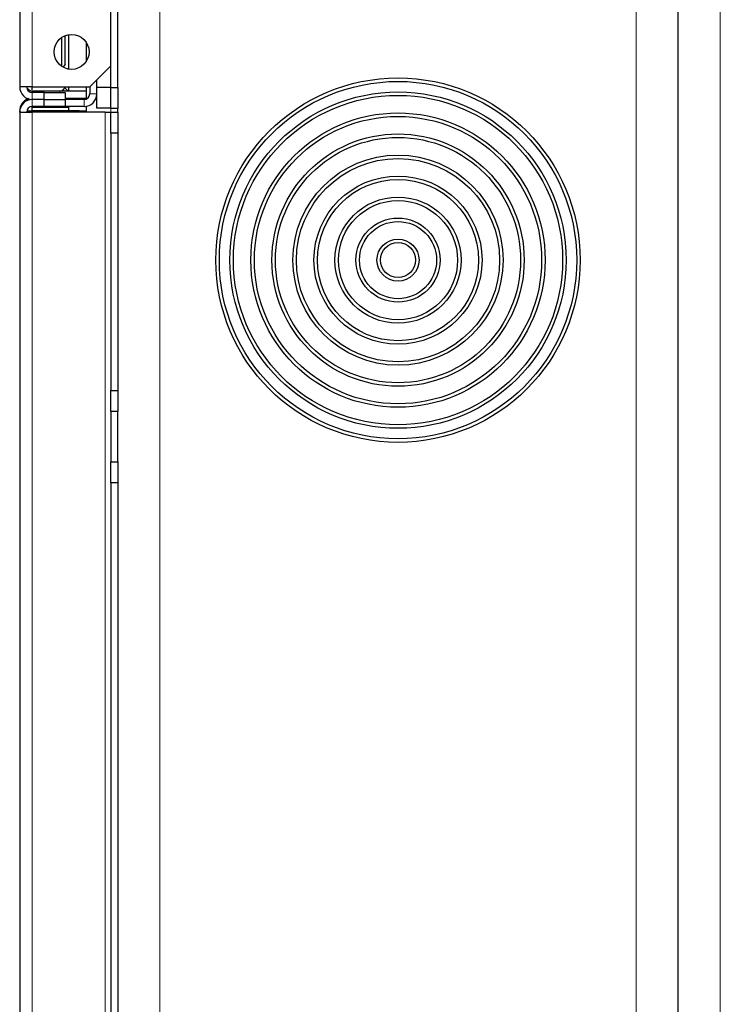
# Model space of a CAD drawing. Units: millimetres. Extents: x 49 to 372, y 15 to 280.
# Drawn here: x 169 to 174, y 233 to 240 of the extents above; entities that cross this region are included whole.
import ezdxf

# ---------------------------------------------------------------- set-up
doc = ezdxf.new("R2010")
doc.units = ezdxf.units.MM

msp = doc.modelspace()

# ---------------------------------------------------------------- linework, layer by layer
at = {"color": 7, "linetype": 'Continuous', "lineweight": 25}
for p, q in [((169.0345, 242.246), (169.0345, 239.436)), ((169.6845, 239.431), (169.6845, 240.546)), ((169.7345, 239.431), (169.7345, 240.546)), ((173.7345, 196.2507), (173.7345, 240.1495)), ((169.3345, 239.586), (169.3345, 239.7895)), ((169.3595, 239.5956), (169.3595, 239.8026)), ((169.3845, 239.5626), (169.3845, 239.8094)), ((169.5095, 239.7538), (169.5095, 239.6181)), ((169.3324, 239.5839), (169.3345, 239.586)), ((169.3595, 239.5956), (169.3418, 239.5778)), ((169.5345, 239.436), (169.6845, 239.586)), ((169.5845, 239.435), (169.5845, 239.486)), ((169.1245, 239.436), (169.0345, 239.436)), ((169.1245, 239.436), (169.5345, 239.436)), ((169.1245, 239.4143), (169.1245, 239.436)), ((169.1245, 239.4056), (169.1245, 239.396)), ((169.5095, 239.4056), (169.1245, 239.4056)), ((169.3452, 239.4172), (169.3576, 239.4296)), ((169.3845, 239.4056), (169.3845, 239.436)), ((169.5095, 239.436), (169.5095, 239.3489)), ((169.5345, 239.436), (169.5345, 239.386)), ((169.5845, 239.435), (169.6845, 239.435)), ((169.5845, 239.285), (169.5845, 239.435)), ((169.6845, 239.431), (169.7345, 239.431)), ((169.6845, 239.281), (169.6845, 239.431)), ((169.7345, 239.431), (169.7345, 239.281)), ((169.2095, 239.396), (169.1245, 239.396)), ((169.2095, 239.346), (169.1245, 239.346)), ((169.2095, 239.346), (169.2095, 239.396)), ((169.2095, 239.396), (169.3595, 239.396)), ((169.2095, 239.296), (169.2095, 239.346)), ((169.2095, 239.346), (169.3595, 239.346)), ((169.3595, 239.396), (169.3595, 239.346)), ((169.3595, 239.3556), (169.5095, 239.3556)), ((169.3595, 239.346), (169.3595, 239.296)), ((169.4945, 239.346), (169.3595, 239.346)), ((169.0345, 239.2656), (169.0351, 239.2656)), ((169.0345, 239.256), (169.0345, 239.2656)), ((169.0845, 239.2656), (169.1245, 239.2656)), ((169.2095, 239.296), (169.1245, 239.296)), ((169.1245, 239.2881), (169.1245, 239.296)), ((169.1245, 239.2656), (169.1245, 239.2881)), ((169.3845, 239.2881), (169.1245, 239.2881)), ((169.4195, 239.2656), (169.1245, 239.2656)), ((169.3595, 239.296), (169.2095, 239.296)), ((169.4945, 239.296), (169.3595, 239.296)), ((169.3845, 239.2656), (169.3845, 239.296)), ((169.4595, 239.2656), (169.4195, 239.2656)), ((169.4595, 239.2656), (169.5095, 239.2656)), ((169.4595, 239.256), (169.4595, 239.2656)), ((169.5095, 239.2972), (169.5095, 239.256)), ((169.6845, 239.285), (169.5845, 239.285)), ((169.7345, 239.281), (169.6845, 239.281)), ((169.7345, 239.256), (169.7345, 239.281)), ((169.0345, 239.256), (169.0345, 195.9456)), ((169.0345, 239.256), (169.1245, 239.256)), ((169.6445, 239.256), (169.1245, 239.256)), ((169.6445, 239.256), (169.6845, 239.256)), ((169.6845, 239.256), (169.7345, 239.256)), ((169.6845, 239.106), (169.6845, 239.256)), ((169.7345, 239.256), (169.7345, 239.106)), ((169.7345, 239.106), (169.6845, 239.106)), ((169.6845, 239.106), (169.6845, 237.2705)), ((169.7345, 239.106), (169.7345, 237.2705)), ((169.6845, 237.2705), (169.7345, 237.2705)), ((169.6845, 237.1205), (169.6845, 237.2705)), ((169.7345, 237.2705), (169.7345, 237.1205)), ((169.7345, 237.1205), (169.6845, 237.1205)), ((169.6845, 237.1205), (169.6845, 236.7605)), ((169.7345, 236.7605), (169.7345, 237.1205)), ((169.6845, 236.7605), (169.7345, 236.7605)), ((169.6845, 236.6105), (169.6845, 236.7605)), ((169.7345, 236.7605), (169.7345, 236.6105)), ((169.7345, 236.6105), (169.6845, 236.6105)), ((169.6845, 236.6105), (169.6845, 227.2705)), ((169.7345, 236.6105), (169.7345, 227.2705))]:
    msp.add_line(p, q, dxfattribs=at)
at = {"color": 7, "linetype": 'Continuous', "lineweight": 18}
for p, q in [((169.1245, 239.436), (169.1245, 242.246)), ((170.0345, 240.1495), (170.0345, 196.2507)), ((173.4345, 240.1495), (173.4345, 196.2507)), ((174.0345, 240.02), (174.0345, 232.585)), ((169.3837, 239.5627), (169.3837, 239.8092)), ((169.3452, 239.4172), (169.3568, 239.4056)), ((169.3576, 239.4296), (169.3817, 239.4056)), ((169.1245, 239.396), (169.1245, 239.346)), ((169.1245, 239.296), (169.1245, 239.346)), ((169.4945, 239.346), (169.4945, 239.296)), ((169.5345, 239.386), (169.5845, 239.386)), ((169.1245, 239.256), (169.1245, 239.2656)), ((169.4195, 239.256), (169.4195, 239.2656)), ((169.6845, 239.281), (169.6845, 239.256)), ((169.1245, 195.9456), (169.1245, 239.256)), ((169.6445, 239.256), (169.6445, 220.3407))]:
    msp.add_line(p, q, dxfattribs=at)
at = {"color": 7, "linetype": 'Continuous', "lineweight": 25, "flags": 128}
for points in [[(169.3576, 239.4296), (169.3642, 239.4355), (169.3647, 239.436)], [(169.0384, 239.2891), (169.0363, 239.2806), (169.0346, 239.2656)]]:
    msp.add_lwpolyline(points, dxfattribs=at)
at = {"color": 7, "linetype": 'Continuous', "lineweight": 25}
for centre, radius in [((169.4045, 239.686), 0.125), ((171.7345, 238.2001), 1.3), ((171.7345, 238.2001), 1.275), ((171.7345, 238.2001), 1.2), ((171.7345, 238.2001), 1.175), ((171.7345, 238.2001), 1.05), ((171.7345, 238.2001), 1.025), ((171.7345, 238.2001), 0.9), ((171.7345, 238.2001), 0.875), ((171.7345, 238.2001), 0.75), ((171.7345, 238.2001), 0.725), ((171.7345, 238.2001), 0.6), ((171.7345, 238.2001), 0.575), ((171.7345, 238.2001), 0.45), ((171.7345, 238.2001), 0.425), ((171.7345, 238.2001), 0.3), ((171.7345, 238.2001), 0.275), ((171.7345, 238.2001), 0.15), ((171.7345, 238.2001), 0.125)]:
    msp.add_circle(centre, radius, dxfattribs=at)
for centre, radius, start, end in [((169.1245, 239.436), 0.09, 180, 270), ((169.1245, 239.436), 0.04, 180, 270), ((169.3169, 239.4455), 0.04, 273.9028, 315), ((169.1245, 239.256), 0.09, 90, 180), ((169.1245, 239.2631), 0.09, 106.13896, 158.6353), ((169.4945, 239.386), 0.09, 270, 0), ((169.4945, 239.386), 0.04, 270, 0), ((169.1245, 239.256), 0.04, 90, 180)]:
    msp.add_arc(centre, radius, start, end, dxfattribs=at)
for points, knots in [([(169.1245, 239.4056), (169.1193, 239.4062), (169.1088, 239.4074), (169.0958, 239.4167), (169.0878, 239.4269), (169.0867, 239.434), (169.0865, 239.436)], [0, 0, 0, 0, 0.296449, 0.592899, 0.889348, 1, 1, 1, 1]), ([(169.0995, 239.3506), (169.0965, 239.3502), (169.082, 239.3479), (169.0603, 239.3308), (169.0388, 239.3018), (169.036, 239.2778), (169.0345, 239.2656)], [0, 0, 0, 0, 0.079437, 0.381291, 0.683146, 1, 1, 1, 1])]:
    msp.add_open_spline(points, degree=3, knots=knots, dxfattribs=at)

doc.saveas('drawing.dxf')
